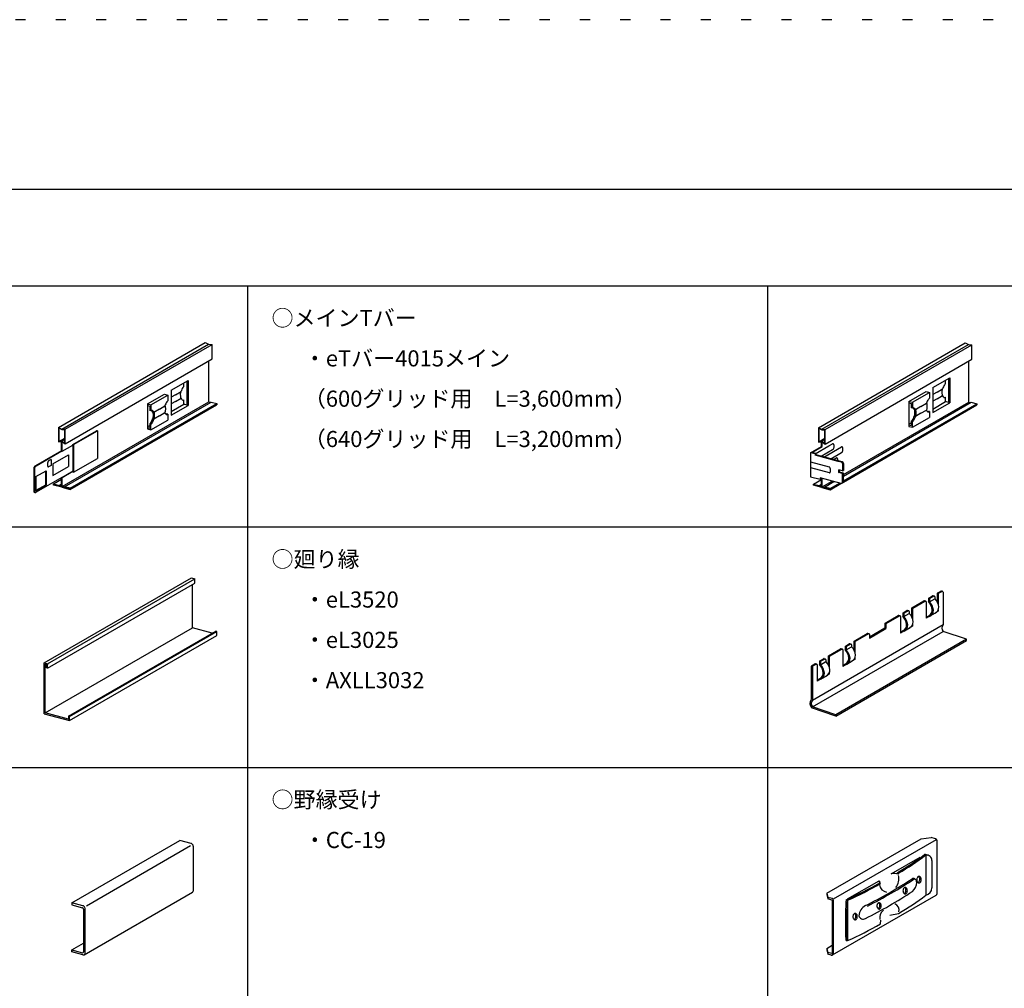
# Model space of a CAD drawing. Extents: x -57 to 354, y -38 to 248.
# Drawn here: x 6 to 67, y 188 to 248 of the extents above; entities that cross this region are included whole.
import ezdxf

# ---------------------------------------------------------------- set-up
doc = ezdxf.new("R2010")
doc.units = 0
doc.header["$MEASUREMENT"] = 0
doc.linetypes.add('DOT', pattern=[2.5, 0.625, -1.875])
for name, color, linetype in [('_1-1_中線', 7, 'CONTINUOUS'), ('_F-1_中線', 7, 'CONTINUOUS'), ('_F-2_太線１', 7, 'CONTINUOUS'), ('_F-3_太線２', 7, 'CONTINUOUS'), ('_F-6_文字', 7, 'CONTINUOUS'), ('_F-B__', 7, 'CONTINUOUS'), ('ADD_LINE', 7, 'CONTINUOUS')]:
    doc.layers.add(name, color=color, linetype=linetype)
doc.styles.get("Standard").update_dxf_attribs({"font": 'txt', "bigfont": 'bigfont.shx'})

msp = doc.modelspace()

# ---------------------------------------------------------------- linework, layer by layer
at = {"layer": '_1-1_中線', "color": 7, "linetype": 'Continuous'}
for p, q in [((8.032, 222.721), (17.139, 227.978)), ((8.241, 222.619), (17.348, 227.877)), ((8.451, 222.608), (17.557, 227.866)), ((17.13, 227.973), (17.139, 227.978)), ((17.139, 227.978), (17.348, 227.877)), ((17.348, 227.877), (17.557, 227.866)), ((17.557, 226.964), (17.557, 227.866)), ((55.159, 222.703), (64.266, 227.96)), ((55.369, 222.602), (64.475, 227.859)), ((55.578, 222.591), (64.684, 227.848)), ((64.266, 227.96), (64.475, 227.859)), ((64.475, 227.859), (64.684, 227.848)), ((64.684, 226.946), (64.684, 227.848)), ((8.451, 221.706), (17.557, 226.964)), ((17.369, 224.307), (17.369, 226.855)), ((55.578, 221.688), (64.684, 226.946)), ((64.496, 224.289), (64.496, 226.837)), ((15.028, 225.027), (16.084, 225.636)), ((15.819, 225.256), (15.819, 225.483)), ((16.023, 224.101), (16.023, 225.601)), ((16.084, 225.636), (16.084, 224.084)), ((62.258, 225.189), (63.314, 225.798)), ((62.977, 225.351), (62.943, 225.302)), ((63.012, 225.391), (62.977, 225.351)), ((63.049, 225.418), (63.012, 225.391)), ((63.049, 225.418), (63.049, 225.645)), ((63.252, 224.263), (63.252, 225.763)), ((63.314, 225.798), (63.314, 224.246)), ((13.55, 224.173), (14.606, 224.783)), ((13.767, 224.115), (14.822, 224.725)), ((14.606, 224.783), (14.822, 224.725)), ((14.822, 224.725), (14.822, 224.364)), ((15.028, 225.027), (15.028, 223.474)), ((15.291, 224.744), (15.028, 224.592)), ((15.291, 224.744), (15.636, 224.943)), ((15.592, 224.803), (15.591, 224.768)), ((15.591, 224.768), (15.592, 224.732)), ((15.594, 224.837), (15.592, 224.803)), ((15.592, 224.732), (15.593, 224.695)), ((15.598, 224.867), (15.594, 224.837)), ((15.603, 224.893), (15.598, 224.867)), ((15.608, 224.915), (15.603, 224.893)), ((15.615, 224.931), (15.608, 224.915)), ((15.657, 225.015), (15.636, 224.943)), ((15.683, 225.081), (15.657, 225.015)), ((15.714, 225.14), (15.683, 225.081)), ((15.747, 225.189), (15.714, 225.14)), ((15.782, 225.229), (15.747, 225.189)), ((15.819, 225.256), (15.782, 225.229)), ((60.78, 224.335), (61.836, 224.945)), ((60.996, 224.277), (62.052, 224.887)), ((61.836, 224.945), (62.052, 224.887)), ((62.052, 224.887), (62.052, 224.526)), ((62.258, 225.189), (62.258, 223.636)), ((62.521, 224.906), (62.258, 224.754)), ((62.521, 224.906), (62.866, 225.105)), ((62.822, 224.965), (62.821, 224.93)), ((62.821, 224.93), (62.821, 224.894)), ((62.821, 224.894), (62.823, 224.857)), ((62.824, 224.999), (62.822, 224.965)), ((62.823, 224.857), (62.826, 224.822)), ((62.828, 225.029), (62.824, 224.999)), ((62.826, 224.822), (62.831, 224.79)), ((62.832, 225.055), (62.828, 225.029)), ((62.831, 224.79), (62.836, 224.76)), ((62.838, 225.077), (62.832, 225.055)), ((62.836, 224.76), (62.842, 224.735)), ((62.845, 225.093), (62.838, 225.077)), ((62.842, 224.735), (62.849, 224.714)), ((62.849, 224.714), (62.857, 224.7)), ((62.887, 225.176), (62.866, 225.105)), ((62.913, 225.243), (62.887, 225.176)), ((62.943, 225.302), (62.913, 225.243)), ((8.262, 219.049), (17.369, 224.307)), ((8.409, 219.037), (17.515, 224.294)), ((8.757, 218.943), (17.864, 224.201)), ((8.757, 218.871), (17.864, 224.129)), ((13.55, 224.173), (13.55, 222.621)), ((13.55, 224.173), (13.767, 224.115)), ((13.767, 224.115), (13.767, 223.754)), ((14.661, 224.122), (14.64, 224.051)), ((14.687, 224.188), (14.661, 224.122)), ((14.717, 224.247), (14.687, 224.188)), ((14.75, 224.297), (14.717, 224.247)), ((14.786, 224.336), (14.75, 224.297)), ((14.822, 224.364), (14.786, 224.336)), ((15.291, 224.329), (15.028, 224.177)), ((15.028, 223.698), (15.819, 224.155)), ((15.291, 224.329), (15.636, 224.528)), ((15.593, 224.695), (15.597, 224.66)), ((15.597, 224.66), (15.601, 224.628)), ((15.601, 224.628), (15.606, 224.598)), ((15.606, 224.598), (15.613, 224.573)), ((15.613, 224.573), (15.62, 224.552)), ((15.62, 224.552), (15.627, 224.538)), ((15.627, 224.538), (15.635, 224.529)), ((15.635, 224.529), (15.636, 224.528)), ((15.636, 224.528), (15.657, 224.481)), ((15.657, 224.481), (15.683, 224.445)), ((15.683, 224.445), (15.714, 224.421)), ((15.714, 224.421), (15.747, 224.409)), ((15.747, 224.409), (15.782, 224.411)), ((15.782, 224.411), (15.819, 224.426)), ((15.819, 224.155), (15.819, 224.426)), ((16.084, 224.084), (15.819, 224.155)), ((17.369, 224.307), (17.483, 224.276)), ((17.515, 224.294), (17.864, 224.201)), ((17.864, 224.201), (17.864, 224.129)), ((56.712, 219.794), (64.496, 224.289)), ((56.712, 219.698), (64.643, 224.277)), ((56.712, 219.403), (64.991, 224.183)), ((56.718, 219.334), (64.991, 224.111)), ((60.78, 224.335), (60.78, 222.783)), ((60.78, 224.335), (60.996, 224.277)), ((60.78, 224.245), (60.924, 224.206)), ((60.924, 224.206), (60.924, 223.936)), ((60.996, 224.277), (60.996, 223.916)), ((61.524, 224.013), (61.869, 224.213)), ((61.891, 224.284), (61.869, 224.213)), ((61.877, 224.214), (61.869, 224.213)), ((61.885, 224.209), (61.877, 224.214)), ((61.892, 224.198), (61.885, 224.209)), ((61.917, 224.35), (61.891, 224.284)), ((61.898, 224.181), (61.892, 224.198)), ((61.904, 224.159), (61.898, 224.181)), ((61.909, 224.131), (61.904, 224.159)), ((61.912, 224.101), (61.909, 224.131)), ((61.914, 224.067), (61.912, 224.101)), ((61.947, 224.409), (61.917, 224.35)), ((61.98, 224.459), (61.947, 224.409)), ((62.016, 224.498), (61.98, 224.459)), ((62.052, 224.526), (62.016, 224.498)), ((62.521, 224.491), (62.258, 224.339)), ((62.258, 223.86), (63.049, 224.317)), ((62.258, 223.636), (63.314, 224.246)), ((62.521, 224.491), (62.866, 224.69)), ((62.857, 224.7), (62.865, 224.691)), ((62.865, 224.691), (62.866, 224.69)), ((62.866, 224.69), (62.887, 224.643)), ((62.887, 224.643), (62.913, 224.607)), ((62.913, 224.607), (62.943, 224.583)), ((62.943, 224.583), (62.977, 224.571)), ((62.977, 224.571), (63.012, 224.573)), ((63.012, 224.573), (63.049, 224.588)), ((63.049, 224.317), (63.049, 224.588)), ((63.314, 224.246), (63.049, 224.317)), ((64.496, 224.289), (64.611, 224.258)), ((64.643, 224.277), (64.991, 224.183)), ((64.991, 224.183), (64.991, 224.111)), ((13.55, 224.083), (13.694, 224.044)), ((13.694, 224.044), (13.694, 223.774)), ((13.767, 223.754), (13.694, 223.774)), ((13.803, 223.769), (13.767, 223.754)), ((13.839, 223.771), (13.803, 223.769)), ((13.83, 223.755), (13.812, 223.771)), ((13.856, 223.719), (13.83, 223.755)), ((13.872, 223.759), (13.839, 223.771)), ((13.877, 223.671), (13.856, 223.719)), ((13.902, 223.735), (13.872, 223.759)), ((13.949, 223.652), (13.877, 223.671)), ((13.9, 223.657), (13.893, 223.667)), ((13.906, 223.64), (13.9, 223.657)), ((13.928, 223.699), (13.902, 223.735)), ((13.912, 223.617), (13.906, 223.64)), ((13.916, 223.59), (13.912, 223.617)), ((13.92, 223.559), (13.916, 223.59)), ((13.922, 223.526), (13.92, 223.559)), ((13.922, 223.49), (13.922, 223.526)), ((13.922, 223.454), (13.922, 223.49)), ((13.949, 223.652), (13.928, 223.699)), ((14.295, 223.851), (13.949, 223.652)), ((13.957, 223.654), (13.949, 223.652)), ((13.965, 223.649), (13.957, 223.654)), ((13.972, 223.637), (13.965, 223.649)), ((13.978, 223.62), (13.972, 223.637)), ((13.984, 223.598), (13.978, 223.62)), ((13.988, 223.571), (13.984, 223.598)), ((13.992, 223.54), (13.988, 223.571)), ((13.994, 223.506), (13.992, 223.54)), ((13.994, 223.471), (13.994, 223.506)), ((14.295, 223.851), (14.64, 224.051)), ((14.295, 223.436), (14.64, 223.636)), ((14.648, 224.052), (14.64, 224.051)), ((14.64, 223.636), (14.648, 223.643)), ((14.64, 223.636), (14.661, 223.589)), ((14.655, 224.047), (14.648, 224.052)), ((14.648, 223.643), (14.655, 223.657)), ((14.662, 224.036), (14.655, 224.047)), ((14.655, 223.657), (14.662, 223.676)), ((14.661, 223.589), (14.687, 223.552)), ((14.669, 224.019), (14.662, 224.036)), ((14.662, 223.676), (14.669, 223.701)), ((14.674, 223.997), (14.669, 224.019)), ((14.669, 223.701), (14.674, 223.73)), ((14.679, 223.97), (14.674, 223.997)), ((14.674, 223.73), (14.679, 223.762)), ((14.682, 223.939), (14.679, 223.97)), ((14.679, 223.762), (14.682, 223.797)), ((14.684, 223.905), (14.682, 223.939)), ((14.682, 223.797), (14.684, 223.833)), ((14.685, 223.869), (14.684, 223.905)), ((14.684, 223.833), (14.685, 223.869)), ((14.687, 223.552), (14.717, 223.528)), ((14.705, 223.536), (14.741, 223.548)), ((14.717, 223.528), (14.75, 223.517)), ((14.741, 223.548), (14.75, 223.553)), ((14.822, 223.534), (14.75, 223.553)), ((14.75, 223.517), (14.786, 223.519)), ((14.786, 223.519), (14.822, 223.534)), ((14.822, 223.534), (14.822, 223.173)), ((15.028, 223.474), (16.084, 224.084)), ((60.996, 223.916), (60.924, 223.936)), ((61.033, 223.931), (60.996, 223.916)), ((61.068, 223.933), (61.033, 223.931)), ((61.06, 223.917), (61.042, 223.933)), ((61.086, 223.881), (61.06, 223.917)), ((61.102, 223.921), (61.068, 223.933)), ((61.107, 223.833), (61.086, 223.881)), ((61.132, 223.897), (61.102, 223.921)), ((61.179, 223.814), (61.107, 223.833)), ((61.129, 223.819), (61.123, 223.829)), ((61.136, 223.802), (61.129, 223.819)), ((61.129, 223.459), (61.136, 223.484)), ((61.158, 223.861), (61.132, 223.897)), ((61.141, 223.779), (61.136, 223.802)), ((61.136, 223.484), (61.141, 223.512)), ((61.146, 223.752), (61.141, 223.779)), ((61.141, 223.512), (61.146, 223.545)), ((61.149, 223.721), (61.146, 223.752)), ((61.146, 223.545), (61.149, 223.579)), ((61.151, 223.688), (61.149, 223.721)), ((61.149, 223.579), (61.151, 223.615)), ((61.152, 223.652), (61.151, 223.688)), ((61.151, 223.615), (61.152, 223.652)), ((61.179, 223.814), (61.158, 223.861)), ((61.524, 224.013), (61.179, 223.814)), ((61.187, 223.815), (61.179, 223.814)), ((61.524, 223.598), (61.179, 223.399)), ((61.194, 223.811), (61.187, 223.815)), ((61.202, 223.799), (61.194, 223.811)), ((61.208, 223.782), (61.202, 223.799)), ((61.214, 223.76), (61.208, 223.782)), ((61.208, 223.464), (61.214, 223.493)), ((61.218, 223.733), (61.214, 223.76)), ((61.214, 223.493), (61.218, 223.525)), ((61.221, 223.702), (61.218, 223.733)), ((61.218, 223.525), (61.221, 223.56)), ((61.223, 223.668), (61.221, 223.702)), ((61.221, 223.56), (61.223, 223.596)), ((61.224, 223.633), (61.223, 223.668)), ((61.223, 223.596), (61.224, 223.633)), ((61.524, 223.598), (61.869, 223.798)), ((61.869, 223.798), (61.877, 223.805)), ((61.869, 223.798), (61.891, 223.75)), ((61.877, 223.805), (61.885, 223.819)), ((61.885, 223.819), (61.892, 223.838)), ((61.891, 223.75), (61.917, 223.714)), ((61.892, 223.838), (61.898, 223.863)), ((61.898, 223.863), (61.904, 223.892)), ((61.904, 223.892), (61.909, 223.924)), ((61.909, 223.924), (61.912, 223.959)), ((61.912, 223.959), (61.914, 223.995)), ((61.915, 224.031), (61.914, 224.067)), ((61.914, 223.995), (61.915, 224.031)), ((61.917, 223.714), (61.947, 223.69)), ((61.934, 223.698), (61.971, 223.71)), ((61.947, 223.69), (61.98, 223.679)), ((61.971, 223.71), (61.98, 223.715)), ((62.052, 223.696), (61.98, 223.715)), ((61.98, 223.679), (62.016, 223.681)), ((62.016, 223.681), (62.052, 223.696)), ((62.052, 223.696), (62.052, 223.335)), ((13.694, 222.943), (13.731, 222.971)), ((13.694, 222.943), (13.694, 222.672)), ((13.767, 222.924), (13.694, 222.943)), ((13.731, 222.971), (13.767, 223.01)), ((13.767, 222.563), (14.822, 223.173)), ((13.767, 223.01), (13.8, 223.06)), ((13.767, 222.924), (13.803, 222.951)), ((13.767, 222.563), (13.767, 222.924)), ((13.8, 223.06), (13.83, 223.119)), ((13.803, 222.951), (13.839, 222.991)), ((13.83, 223.119), (13.856, 223.185)), ((13.839, 222.991), (13.872, 223.04)), ((13.856, 223.185), (13.877, 223.256)), ((13.872, 223.04), (13.902, 223.099)), ((13.877, 223.256), (13.885, 223.264)), ((13.949, 223.237), (13.877, 223.256)), ((13.885, 223.264), (13.893, 223.278)), ((13.893, 223.278), (13.9, 223.297)), ((13.9, 223.297), (13.906, 223.322)), ((13.902, 223.099), (13.928, 223.166)), ((13.906, 223.322), (13.912, 223.35)), ((13.912, 223.35), (13.916, 223.383)), ((13.916, 223.383), (13.92, 223.417)), ((13.92, 223.417), (13.922, 223.454)), ((13.928, 223.166), (13.949, 223.237)), ((14.295, 223.436), (13.949, 223.237)), ((13.949, 223.237), (13.957, 223.245)), ((13.957, 223.245), (13.965, 223.258)), ((13.965, 223.258), (13.972, 223.278)), ((13.972, 223.278), (13.978, 223.302)), ((13.978, 223.302), (13.984, 223.331)), ((13.984, 223.331), (13.988, 223.363)), ((13.988, 223.363), (13.992, 223.398)), ((13.992, 223.398), (13.994, 223.434)), ((13.994, 223.434), (13.994, 223.471)), ((60.78, 222.925), (60.924, 223.009)), ((60.78, 222.873), (60.924, 222.834)), ((60.924, 223.105), (60.961, 223.133)), ((60.924, 223.105), (60.924, 222.834)), ((60.996, 223.086), (60.924, 223.105)), ((60.961, 223.133), (60.996, 223.172)), ((60.996, 222.725), (62.052, 223.335)), ((60.996, 223.172), (61.03, 223.222)), ((60.996, 223.086), (61.033, 223.113)), ((60.996, 222.725), (60.996, 223.086)), ((61.03, 223.222), (61.06, 223.281)), ((61.033, 223.113), (61.068, 223.153)), ((61.06, 223.281), (61.086, 223.347)), ((61.068, 223.153), (61.102, 223.202)), ((61.086, 223.347), (61.107, 223.418)), ((61.102, 223.202), (61.132, 223.261)), ((61.107, 223.418), (61.115, 223.426)), ((61.179, 223.399), (61.107, 223.418)), ((61.115, 223.426), (61.122, 223.44)), ((61.122, 223.44), (61.129, 223.459)), ((61.132, 223.261), (61.158, 223.328)), ((61.158, 223.328), (61.179, 223.399)), ((61.179, 223.399), (61.187, 223.407)), ((61.187, 223.407), (61.194, 223.42)), ((61.194, 223.42), (61.202, 223.44)), ((61.202, 223.44), (61.208, 223.464)), ((8.032, 222.721), (8.032, 221.818)), ((8.032, 222.721), (8.241, 222.619)), ((8.054, 222.686), (8.054, 221.844)), ((8.054, 222.686), (8.241, 222.595)), ((8.241, 222.619), (8.451, 222.608)), ((8.241, 222.595), (8.429, 222.585)), ((8.429, 221.743), (8.429, 222.585)), ((8.451, 221.706), (8.451, 222.608)), ((8.931, 221.664), (10.404, 222.514)), ((8.972, 221.653), (10.446, 222.503)), ((10.446, 222.503), (10.404, 222.514)), ((10.446, 222.503), (10.446, 220.801)), ((13.55, 222.763), (13.694, 222.847)), ((13.55, 222.711), (13.694, 222.672)), ((13.55, 222.621), (13.767, 222.563)), ((55.159, 222.703), (55.369, 222.602)), ((55.159, 222.703), (55.159, 221.8)), ((55.181, 222.668), (55.369, 222.577)), ((55.181, 222.668), (55.181, 221.826)), ((55.369, 222.602), (55.578, 222.591)), ((55.369, 222.577), (55.556, 222.568)), ((55.556, 221.725), (55.556, 222.568)), ((55.578, 221.688), (55.578, 222.591)), ((60.78, 222.783), (60.996, 222.725)), ((8.032, 221.818), (8.22, 221.849)), ((8.054, 221.844), (8.429, 222.06)), ((8.054, 221.844), (8.241, 221.874)), ((8.22, 221.253), (8.22, 221.849)), ((8.241, 221.874), (8.429, 221.982)), ((8.241, 221.874), (8.429, 221.743)), ((8.241, 221.834), (8.241, 221.248)), ((8.262, 221.838), (8.451, 221.706)), ((8.262, 221.242), (8.262, 221.838)), ((8.931, 221.664), (8.972, 221.653)), ((8.931, 221.628), (8.931, 221.664)), ((8.972, 221.653), (8.972, 219.95)), ((55.159, 221.8), (55.348, 221.831)), ((55.181, 221.826), (55.556, 222.042)), ((55.181, 221.826), (55.369, 221.856)), ((55.348, 221.537), (55.348, 221.831)), ((55.348, 221.537), (55.348, 221.707)), ((55.369, 221.856), (55.556, 221.965)), ((55.369, 221.856), (55.556, 221.725)), ((55.39, 221.82), (55.578, 221.688)), ((55.39, 221.528), (55.39, 221.82)), ((55.814, 221.571), (56.045, 221.704)), ((56.06, 221.706), (56.045, 221.704)), ((56.076, 221.702), (56.06, 221.706)), ((56.09, 221.692), (56.076, 221.702)), ((56.103, 221.678), (56.09, 221.692)), ((56.114, 221.659), (56.103, 221.678)), ((56.123, 221.635), (56.114, 221.659)), ((8.22, 221.271), (6.602, 220.336)), ((8.241, 221.248), (6.643, 220.325)), ((8.22, 221.253), (8.241, 221.248)), ((8.241, 221.248), (8.262, 221.242)), ((8.262, 221.242), (8.931, 221.628)), ((8.931, 221.628), (8.951, 221.622)), ((8.951, 219.992), (8.951, 221.622)), ((54.68, 221.151), (55.348, 221.537)), ((54.68, 221.151), (54.68, 219.663)), ((54.957, 221.077), (54.68, 221.151)), ((54.758, 221.163), (55.39, 221.528)), ((54.998, 221.098), (54.758, 221.163)), ((54.959, 221.078), (55.814, 221.571)), ((54.959, 221.078), (54.959, 220.995)), ((54.998, 221.098), (54.998, 221.018)), ((55.327, 220.929), (56.045, 221.343)), ((55.496, 220.884), (56.594, 221.518)), ((55.923, 220.77), (56.594, 221.157)), ((56.045, 221.343), (56.06, 221.35)), ((56.06, 221.35), (56.076, 221.363)), ((56.076, 221.363), (56.09, 221.38)), ((56.09, 221.38), (56.103, 221.401)), ((56.103, 221.401), (56.114, 221.426)), ((56.114, 221.426), (56.123, 221.455)), ((56.13, 221.608), (56.123, 221.635)), ((56.123, 221.455), (56.13, 221.485)), ((56.134, 221.579), (56.13, 221.608)), ((56.13, 221.485), (56.134, 221.516)), ((56.135, 221.548), (56.134, 221.579)), ((56.134, 221.516), (56.135, 221.548)), ((56.61, 221.52), (56.594, 221.518)), ((56.594, 221.157), (56.61, 221.164)), ((56.625, 221.516), (56.61, 221.52)), ((56.61, 221.164), (56.625, 221.176)), ((56.639, 221.506), (56.625, 221.516)), ((56.625, 221.176), (56.639, 221.194)), ((56.652, 221.492), (56.639, 221.506)), ((56.639, 221.194), (56.652, 221.215)), ((56.663, 221.472), (56.652, 221.492)), ((56.652, 221.215), (56.663, 221.24)), ((56.672, 221.449), (56.663, 221.472)), ((56.663, 221.24), (56.672, 221.268)), ((56.679, 221.422), (56.672, 221.449)), ((56.672, 221.268), (56.679, 221.299)), ((56.683, 221.393), (56.679, 221.422)), ((56.679, 221.299), (56.683, 221.33)), ((56.684, 221.362), (56.683, 221.393)), ((56.683, 221.33), (56.684, 221.362)), ((7.363, 220.519), (7.362, 220.5)), ((7.362, 220.5), (7.362, 220.348)), ((7.366, 220.538), (7.363, 220.519)), ((7.371, 220.557), (7.366, 220.538)), ((7.377, 220.576), (7.371, 220.557)), ((7.385, 220.593), (7.377, 220.576)), ((7.394, 220.609), (7.385, 220.593)), ((7.404, 220.622), (7.394, 220.609)), ((7.414, 220.633), (7.404, 220.622)), ((7.425, 220.641), (7.414, 220.633)), ((7.573, 220.726), (7.425, 220.641)), ((7.573, 220.726), (7.573, 220.365)), ((7.679, 220.454), (8.663, 221.022)), ((7.679, 220.454), (7.679, 219.732)), ((8.663, 221.022), (8.663, 220.3)), ((8.972, 219.95), (10.446, 220.801)), ((54.68, 220.585), (55.83, 220.276)), ((56.39, 220.612), (54.959, 220.995)), ((56.645, 220.576), (54.998, 221.018)), ((56.091, 220.725), (56.278, 220.833)), ((56.291, 220.834), (56.278, 220.833)), ((56.306, 220.831), (56.291, 220.834)), ((56.321, 220.823), (56.306, 220.831)), ((56.334, 220.809), (56.321, 220.823)), ((56.346, 220.791), (56.334, 220.809)), ((56.355, 220.768), (56.346, 220.791)), ((56.362, 220.742), (56.355, 220.768)), ((56.367, 220.713), (56.362, 220.742)), ((56.369, 220.682), (56.367, 220.713)), ((56.368, 220.651), (56.369, 220.682)), ((56.588, 220.559), (56.39, 220.612)), ((56.655, 220.472), (56.655, 220.023)), ((56.712, 220.489), (56.712, 220.039)), ((56.712, 220.474), (56.712, 220.472)), ((56.712, 220.472), (56.712, 220.448)), ((6.513, 220.21), (6.511, 220.194)), ((6.511, 220.194), (6.511, 218.744)), ((6.517, 220.228), (6.513, 220.21)), ((6.523, 220.246), (6.517, 220.228)), ((6.532, 220.264), (6.523, 220.246)), ((6.544, 220.282), (6.532, 220.264)), ((6.556, 220.298), (6.544, 220.282)), ((6.555, 220.199), (6.553, 220.183)), ((6.553, 220.183), (6.553, 218.733)), ((6.559, 220.217), (6.555, 220.199)), ((6.571, 220.313), (6.556, 220.298)), ((6.565, 220.235), (6.559, 220.217)), ((6.574, 220.253), (6.565, 220.235)), ((6.586, 220.326), (6.571, 220.313)), ((6.585, 220.27), (6.574, 220.253)), ((6.598, 220.287), (6.585, 220.27)), ((6.602, 220.336), (6.586, 220.326)), ((6.613, 220.302), (6.598, 220.287)), ((6.628, 220.315), (6.613, 220.302)), ((6.643, 220.325), (6.628, 220.315)), ((6.639, 219.673), (7.264, 220.034)), ((7.223, 220.01), (7.223, 219.143)), ((7.264, 220.034), (7.264, 219.132)), ((7.362, 220.348), (7.363, 220.33)), ((7.363, 220.33), (7.366, 220.314)), ((7.366, 220.314), (7.371, 220.3)), ((7.371, 220.3), (7.377, 220.289)), ((7.377, 220.289), (7.385, 220.281)), ((7.385, 220.281), (7.394, 220.276)), ((7.394, 220.276), (7.404, 220.274)), ((7.404, 220.274), (7.414, 220.275)), ((7.414, 220.275), (7.425, 220.28)), ((7.573, 220.365), (7.425, 220.28)), ((7.679, 219.732), (8.663, 220.3)), ((8.241, 219.617), (8.951, 220.027)), ((8.262, 219.612), (8.931, 219.998)), ((8.931, 219.998), (8.931, 219.962)), ((8.931, 219.998), (8.951, 219.992)), ((8.931, 219.962), (8.972, 219.95)), ((54.68, 220.224), (55.83, 219.915)), ((55.846, 220.264), (55.83, 220.276)), ((55.83, 219.915), (55.846, 219.909)), ((55.861, 220.248), (55.846, 220.264)), ((55.846, 219.909), (55.861, 219.908)), ((55.875, 220.226), (55.861, 220.248)), ((55.861, 219.908), (55.875, 219.913)), ((55.888, 220.201), (55.875, 220.226)), ((55.875, 219.913), (55.888, 219.924)), ((55.899, 220.172), (55.888, 220.201)), ((55.888, 219.924), (55.899, 219.94)), ((55.908, 220.141), (55.899, 220.172)), ((55.899, 219.94), (55.908, 219.96)), ((55.915, 220.109), (55.908, 220.141)), ((55.908, 219.96), (55.915, 219.985)), ((55.919, 220.076), (55.915, 220.109)), ((55.915, 219.985), (55.919, 220.013)), ((55.921, 220.044), (55.919, 220.076)), ((55.919, 220.013), (55.921, 220.044)), ((56.655, 220.023), (56.42, 220.086)), ((56.42, 219.925), (56.42, 220.086)), ((56.42, 219.925), (56.477, 219.94)), ((56.655, 219.862), (56.42, 219.925)), ((56.477, 219.94), (56.477, 220.071)), ((56.712, 219.877), (56.477, 219.94)), ((56.655, 220.023), (56.712, 220.039)), ((56.655, 219.862), (56.712, 219.877)), ((56.655, 219.33), (56.655, 219.862)), ((56.712, 219.344), (56.712, 219.877)), ((56.712, 219.748), (56.712, 219.876)), ((6.639, 219.673), (6.639, 218.771)), ((8.241, 219.617), (6.643, 218.695)), ((7.725, 219.22), (8.22, 219.506)), ((7.725, 219.148), (7.725, 219.22)), ((7.725, 219.22), (8.074, 219.126)), ((8.074, 219.126), (8.22, 219.211)), ((8.22, 219.06), (8.22, 219.605)), ((8.241, 219.617), (8.262, 219.612)), ((8.241, 219.617), (8.241, 219.036)), ((8.262, 219.049), (8.262, 219.612)), ((54.68, 219.663), (55.266, 219.506)), ((54.853, 219.202), (55.348, 219.488)), ((56.565, 219.239), (55.266, 219.587)), ((55.266, 219.587), (55.266, 219.506)), ((55.348, 219.042), (55.348, 219.565)), ((55.369, 219.56), (55.369, 219.019)), ((55.39, 219.031), (55.39, 219.554)), ((55.39, 219.031), (56.008, 219.388)), ((55.536, 219.019), (56.123, 219.358)), ((55.885, 218.925), (56.472, 219.264)), ((55.885, 218.853), (56.557, 219.241)), ((6.511, 218.744), (6.513, 218.729)), ((6.513, 218.729), (6.517, 218.716)), ((6.517, 218.716), (6.523, 218.706)), ((6.523, 218.706), (6.532, 218.698)), ((6.532, 218.698), (6.543, 218.694)), ((6.543, 218.694), (6.585, 218.683)), ((6.553, 218.733), (6.555, 218.718)), ((6.555, 218.718), (6.559, 218.705)), ((6.559, 218.705), (6.565, 218.695)), ((6.565, 218.695), (6.574, 218.687)), ((6.574, 218.687), (6.585, 218.682)), ((6.585, 218.682), (6.598, 218.681)), ((6.598, 218.681), (6.613, 218.682)), ((6.613, 218.682), (6.628, 218.687)), ((6.628, 218.687), (6.643, 218.695)), ((7.223, 219.143), (6.639, 218.806)), ((6.639, 218.771), (7.264, 219.132)), ((7.264, 219.132), (7.223, 219.143)), ((8.241, 219.009), (7.725, 219.148)), ((7.771, 219.163), (7.771, 219.181)), ((8.22, 219.06), (7.771, 219.181)), ((8.241, 219.036), (7.771, 219.163)), ((8.074, 219.099), (8.22, 219.184)), ((8.074, 219.126), (8.074, 219.099)), ((8.241, 219.036), (8.712, 218.91)), ((8.241, 219.009), (8.757, 218.871)), ((8.262, 219.049), (8.712, 218.928)), ((8.757, 218.943), (8.409, 219.037)), ((8.409, 219.037), (8.409, 219.01)), ((8.712, 218.91), (8.712, 218.928)), ((8.757, 218.871), (8.757, 218.943)), ((54.853, 219.202), (55.201, 219.109)), ((54.853, 219.13), (54.853, 219.202)), ((55.369, 218.992), (54.853, 219.13)), ((55.348, 219.042), (54.898, 219.163)), ((54.898, 219.145), (54.898, 219.163)), ((55.369, 219.019), (54.898, 219.145)), ((55.201, 219.109), (55.348, 219.193)), ((55.201, 219.081), (55.348, 219.166)), ((55.201, 219.109), (55.201, 219.081)), ((55.369, 219.019), (55.839, 218.892)), ((55.369, 218.992), (55.885, 218.853)), ((55.39, 219.031), (55.839, 218.911)), ((55.536, 219.019), (55.536, 218.992)), ((55.885, 218.925), (55.536, 219.019)), ((55.839, 218.892), (55.839, 218.911)), ((55.885, 218.853), (55.885, 218.925)), ((7.148, 208.119), (16.284, 213.394)), ((7.352, 208.064), (16.488, 213.339)), ((16.284, 213.394), (16.488, 213.339)), ((16.488, 213.068), (16.488, 213.339)), ((7.352, 207.794), (16.488, 213.068)), ((16.347, 210.29), (16.347, 212.987)), ((7.211, 205.016), (16.347, 210.29)), ((8.654, 204.809), (17.79, 210.084)), ((8.717, 204.793), (17.853, 210.067)), ((17.577, 209.961), (16.347, 210.29)), ((17.853, 210.067), (17.79, 210.084)), ((17.853, 209.815), (17.853, 210.067)), ((8.717, 204.54), (17.853, 209.815)), ((7.148, 204.96), (7.148, 208.119)), ((7.148, 208.119), (7.352, 208.064)), ((7.211, 205.016), (7.211, 208.03)), ((7.211, 208.03), (7.281, 208.011)), ((7.281, 207.813), (7.281, 208.011)), ((7.352, 207.794), (7.281, 207.813)), ((7.352, 207.794), (7.352, 208.064)), ((7.352, 208.064), (7.352, 207.992)), ((7.148, 204.96), (8.717, 204.54)), ((8.654, 204.629), (7.211, 205.016)), ((8.654, 204.809), (8.654, 204.629)), ((8.717, 204.793), (8.654, 204.809)), ((8.717, 204.54), (8.717, 204.793))]:
    msp.add_line(p, q, dxfattribs=at)
for centre, start, end in [((56.565, 220.472), 0, 75), ((56.622, 220.489), 0.08202, 75), ((56.622, 220.489), 0, 0.08202), ((56.565, 219.33), 240, 0), ((56.622, 219.344), 270.61323, 0)]:
    msp.add_arc(centre, 0.0902, start, end, dxfattribs=at)
at = {"layer": '_F-1_中線', "color": 7, "linetype": 'Continuous'}
for p, q in [((62.545, 212.45), (62.749, 212.568)), ((62.615, 212.431), (62.819, 212.549)), ((62.787, 212.573), (62.857, 212.554)), ((62.894, 212.506), (62.894, 210.49)), ((60.958, 211.533), (61.702, 211.963)), ((61.027, 211.515), (61.772, 211.945)), ((61.74, 211.968), (61.81, 211.95)), ((61.847, 211.901), (61.847, 210.888)), ((61.98, 212.095), (61.98, 211.924)), ((62.057, 212.103), (61.988, 212.121)), ((62.005, 212.138), (62.243, 212.275)), ((62.049, 212.076), (62.049, 211.905)), ((62.312, 212.257), (62.074, 212.119)), ((62.281, 212.28), (62.35, 212.262)), ((62.387, 212.213), (62.387, 212.1)), ((62.52, 212.407), (62.52, 211.91)), ((62.598, 212.415), (62.528, 212.433)), ((62.59, 212.388), (62.59, 211.764)), ((60.417, 211.221), (60.655, 211.359)), ((60.725, 211.34), (60.487, 211.203)), ((60.693, 211.364), (60.763, 211.345)), ((60.8, 211.297), (60.8, 211.183)), ((60.933, 211.49), (60.933, 210.993)), ((61.01, 211.498), (60.941, 211.517)), ((61.002, 211.472), (61.002, 210.847)), ((62.59, 211.317), (62.473, 211.25)), ((62.59, 211.392), (62.59, 211.317)), ((59.303, 210.578), (60.115, 211.047)), ((59.372, 210.559), (60.184, 211.028)), ((60.153, 211.052), (60.222, 211.033)), ((60.259, 210.985), (60.259, 209.971)), ((60.392, 211.178), (60.392, 211.007)), ((60.47, 211.186), (60.4, 211.205)), ((60.462, 211.16), (60.462, 210.988)), ((61.98, 211.024), (61.847, 210.947)), ((62.049, 211.005), (61.847, 210.888)), ((62.094, 211.027), (62.432, 211.222)), ((59.278, 210.264), (58.334, 209.719)), ((58.334, 209.66), (59.347, 210.245)), ((59.278, 210.535), (59.278, 210.264)), ((59.347, 210.245), (59.278, 210.264)), ((59.355, 210.543), (59.286, 210.561)), ((59.347, 210.516), (59.347, 210.245)), ((60.392, 210.107), (60.259, 210.03)), ((60.462, 210.088), (60.259, 209.971)), ((60.507, 210.111), (60.844, 210.306)), ((61.002, 210.4), (60.886, 210.333)), ((61.002, 210.476), (61.002, 210.4)), ((64.346, 209.583), (62.894, 210.068)), ((64.346, 209.583), (56.24, 204.903)), ((56.24, 204.823), (64.346, 209.503)), ((57.43, 209.431), (57.36, 209.45)), ((57.378, 209.466), (58.19, 209.935)), ((58.259, 209.917), (57.447, 209.448)), ((58.228, 209.94), (58.297, 209.922)), ((58.334, 209.873), (58.334, 209.66)), ((64.346, 209.503), (64.346, 209.583)), ((55.79, 208.55), (56.535, 208.98)), ((55.86, 208.531), (56.622, 208.971)), ((56.573, 208.985), (56.642, 208.966)), ((56.679, 208.918), (56.679, 207.904)), ((56.812, 209.111), (56.812, 208.94)), ((56.89, 209.119), (56.82, 209.138)), ((56.837, 209.154), (57.075, 209.292)), ((56.882, 209.093), (56.882, 208.921)), ((57.145, 209.273), (56.907, 209.136)), ((57.113, 209.297), (57.182, 209.278)), ((57.22, 209.23), (57.22, 209.116)), ((57.353, 209.423), (57.353, 208.926)), ((57.422, 209.405), (57.422, 208.78)), ((55.302, 208.203), (55.233, 208.221)), ((55.25, 208.238), (55.488, 208.375)), ((55.557, 208.357), (55.319, 208.219)), ((55.526, 208.38), (55.595, 208.362)), ((55.632, 208.313), (55.632, 208.2)), ((55.765, 208.507), (55.765, 208.01)), ((55.843, 208.515), (55.773, 208.533)), ((55.835, 208.488), (55.835, 207.864)), ((56.926, 208.044), (57.264, 208.239)), ((57.422, 208.333), (57.306, 208.266)), ((57.422, 208.409), (57.422, 208.333)), ((54.718, 207.902), (54.718, 205.85)), ((54.726, 207.929), (54.796, 207.91)), ((54.743, 207.945), (54.947, 208.063)), ((54.788, 207.884), (54.788, 205.81)), ((54.813, 207.927), (55.017, 208.045)), ((54.985, 208.068), (55.055, 208.05)), ((55.092, 208.001), (55.092, 206.988)), ((55.225, 208.195), (55.225, 208.024)), ((55.294, 208.176), (55.294, 208.005)), ((56.812, 208.04), (56.679, 207.963)), ((56.882, 208.021), (56.679, 207.904)), ((55.225, 207.124), (55.092, 207.047)), ((55.294, 207.105), (55.092, 206.988)), ((55.339, 207.127), (55.677, 207.322)), ((55.835, 207.417), (55.718, 207.35)), ((55.835, 207.492), (55.835, 207.417)), ((56.24, 204.823), (54.735, 205.325)), ((56.24, 204.903), (54.788, 205.388)), ((56.24, 204.823), (56.24, 204.903))]:
    msp.add_line(p, q, dxfattribs=at)
for centre, radius, start, end in [((62.774, 212.524), 0.05, 75, 120), ((62.844, 212.506), 0.05, 0, 120), ((61.727, 211.92), 0.05, 75, 120), ((61.797, 211.901), 0.05, 0, 120), ((62.03, 212.095), 0.05, 120, 180), ((61.349, 211.314), 0.877, 6.19829, 44.0087), ((62.099, 212.076), 0.05, 120, 180), ((61.419, 211.296), 0.877, 6.19829, 44.0087), ((62.268, 212.232), 0.05, 75, 120), ((62.337, 212.213), 0.05, 0, 120), ((61.756, 211.491), 0.877, 6.19829, 44.0087), ((62.57, 212.407), 0.05, 120, 180), ((62.64, 212.388), 0.05, 120, 180), ((60.68, 211.315), 0.05, 75, 120), ((60.75, 211.297), 0.05, 0, 120), ((60.983, 211.49), 0.05, 120, 180), ((61.052, 211.472), 0.05, 120, 180), ((61.827, 211.387), 0.394, 292.75252, 3.18951), ((61.897, 211.368), 0.394, 292.75252, 3.18951), ((62.235, 211.563), 0.394, 292.75252, 3.18951), ((60.14, 211.003), 0.05, 75, 120), ((60.209, 210.985), 0.05, 0, 120), ((60.442, 211.178), 0.05, 120, 180), ((59.762, 210.398), 0.877, 6.19829, 44.0087), ((60.512, 211.16), 0.05, 120, 180), ((59.831, 210.379), 0.877, 6.19829, 44.0087), ((60.169, 210.574), 0.877, 6.19829, 44.0087), ((60.647, 210.647), 0.394, 292.75252, 3.18951), ((59.328, 210.535), 0.05, 120, 180), ((59.397, 210.516), 0.05, 120, 180), ((60.24, 210.471), 0.394, 292.75252, 3.18951), ((60.309, 210.452), 0.394, 292.75252, 3.18951), ((63.175, 210.279), 0.351, 143.11352, 216.88648), ((57.403, 209.423), 0.05, 120, 180), ((57.472, 209.405), 0.05, 120, 180), ((58.215, 209.892), 0.05, 75, 120), ((58.284, 209.873), 0.05, 0, 120), ((56.56, 208.936), 0.05, 75, 120), ((56.629, 208.918), 0.05, 0, 120), ((56.862, 209.111), 0.05, 120, 180), ((56.181, 208.331), 0.877, 6.19829, 44.0087), ((56.932, 209.093), 0.05, 120, 180), ((56.251, 208.312), 0.877, 6.19829, 44.0087), ((57.1, 209.248), 0.05, 75, 120), ((57.17, 209.23), 0.05, 0, 120), ((56.589, 208.507), 0.877, 6.19829, 44.0087), ((55.275, 208.195), 0.05, 120, 180), ((55.344, 208.176), 0.05, 120, 180), ((55.513, 208.332), 0.05, 75, 120), ((55.582, 208.313), 0.05, 0, 120), ((55.815, 208.507), 0.05, 120, 180), ((55.885, 208.488), 0.05, 120, 180), ((56.66, 208.404), 0.394, 292.75252, 3.18951), ((56.729, 208.385), 0.394, 292.75252, 3.18951), ((57.067, 208.58), 0.394, 292.75252, 3.18951), ((54.768, 207.902), 0.05, 120, 180), ((54.838, 207.884), 0.05, 120, 180), ((54.972, 208.02), 0.05, 75, 120), ((55.042, 208.001), 0.05, 0, 120), ((54.594, 207.414), 0.877, 6.19829, 44.0087), ((54.664, 207.396), 0.877, 6.19829, 44.0087), ((55.001, 207.591), 0.877, 6.19829, 44.0087), ((55.48, 207.663), 0.394, 292.75252, 3.18951), ((55.072, 207.487), 0.394, 292.75252, 3.18951), ((55.142, 207.468), 0.394, 292.75252, 3.18951), ((55.069, 205.599), 0.431, 144.36253, 219.31745), ((55.069, 205.599), 0.351, 143.11352, 216.88648)]:
    msp.add_arc(centre, radius, start, end, dxfattribs=at)
at = {"layer": '_F-2_太線１', "color": 3, "linetype": 'Continuous'}
for p, q in [((62.049, 211.905), (62.387, 212.1)), ((60.462, 210.988), (60.8, 211.183)), ((54.788, 205.81), (62.894, 210.49)), ((54.788, 205.388), (62.894, 210.068)), ((56.882, 208.921), (57.22, 209.116)), ((55.294, 208.005), (55.632, 208.2)), ((8.858, 193.239), (15.566, 197.111)), ((9.767, 193.058), (16.23, 196.79)), ((16.261, 196.925), (15.566, 197.111)), ((16.285, 196.916), (16.261, 196.925)), ((16.309, 196.903), (16.285, 196.916)), ((16.331, 196.885), (16.309, 196.903)), ((16.35, 196.864), (16.331, 196.885)), ((16.368, 196.839), (16.35, 196.864)), ((16.381, 196.813), (16.368, 196.839)), ((16.392, 196.785), (16.381, 196.813)), ((16.398, 196.756), (16.392, 196.785)), ((16.4, 196.728), (16.398, 196.756)), ((16.4, 194.008), (16.4, 196.728)), ((9.636, 190.022), (16.343, 193.894)), ((16.343, 193.894), (16.362, 193.908)), ((16.362, 193.908), (16.377, 193.925)), ((16.377, 193.925), (16.388, 193.947)), ((16.388, 193.947), (16.396, 193.971)), ((16.396, 193.971), (16.4, 193.998)), ((16.4, 193.998), (16.4, 194.008)), ((8.858, 193.239), (8.858, 193.111)), ((9.554, 193.053), (8.858, 193.239)), ((8.858, 193.239), (8.858, 193.143)), ((8.858, 193.111), (9.526, 192.932)), ((9.578, 193.044), (9.554, 193.053)), ((9.601, 193.03), (9.578, 193.044)), ((9.623, 193.012), (9.601, 193.03)), ((9.643, 192.991), (9.623, 193.012)), ((9.66, 192.967), (9.643, 192.991)), ((9.674, 192.94), (9.66, 192.967)), ((9.535, 192.928), (9.526, 192.932)), ((9.545, 192.923), (9.535, 192.928)), ((9.554, 192.916), (9.545, 192.923)), ((9.562, 192.907), (9.554, 192.916)), ((9.568, 192.898), (9.562, 192.907)), ((9.574, 192.887), (9.568, 192.898)), ((9.578, 192.876), (9.574, 192.887)), ((9.581, 192.864), (9.578, 192.876)), ((9.581, 192.853), (9.581, 192.864)), ((9.581, 192.853), (9.581, 190.197)), ((9.684, 192.912), (9.674, 192.94)), ((9.691, 192.884), (9.684, 192.912)), ((9.693, 192.855), (9.691, 192.884)), ((9.693, 190.135), (9.693, 192.855)), ((8.858, 190.327), (9.581, 190.744)), ((8.858, 190.327), (9.526, 190.148)), ((8.858, 190.199), (8.858, 190.327)), ((8.858, 190.295), (8.858, 190.199)), ((9.554, 190.013), (8.858, 190.199)), ((9.526, 190.148), (9.535, 190.146)), ((9.535, 190.146), (9.545, 190.147)), ((9.545, 190.147), (9.554, 190.149)), ((9.554, 190.149), (9.562, 190.153)), ((9.554, 190.013), (9.578, 190.008)), ((9.562, 190.153), (9.568, 190.159)), ((9.568, 190.159), (9.574, 190.167)), ((9.574, 190.167), (9.578, 190.176)), ((9.578, 190.176), (9.581, 190.186)), ((9.578, 190.008), (9.601, 190.009)), ((9.581, 190.186), (9.581, 190.197)), ((9.601, 190.009), (9.623, 190.015)), ((9.623, 190.015), (9.643, 190.026)), ((9.643, 190.026), (9.66, 190.041)), ((9.66, 190.041), (9.674, 190.06)), ((9.674, 190.06), (9.684, 190.083)), ((9.684, 190.083), (9.691, 190.108)), ((9.691, 190.108), (9.693, 190.135))]:
    msp.add_line(p, q, dxfattribs=at)
at = {"layer": '_F-3_太線２', "color": 3, "linetype": 'Continuous'}
for p, q in [((-46.5, 237.5), (343.5, 237.5)), ((-42.5, 231.5), (146.5, 231.5)), ((52, 231.5), (52, 142.003)), ((-42.5, 216.546), (146.5, 216.546)), ((-42.5, 201.637), (146.5, 201.637))]:
    msp.add_line(p, q, dxfattribs=at)
at = {"layer": '_F-3_太線２', "color": 4, "linetype": 'Continuous'}
msp.add_line((19.75, 231.5), (19.75, 142.003), dxfattribs=at)
at = {"layer": '_F-B__', "color": 3, "linetype": 'Continuous'}
for p, q in [((61.539, 197.218), (62.163, 197.285)), ((62.432, 197.213), (62.163, 197.285)), ((55.675, 193.833), (61.539, 197.218)), ((56.103, 193.484), (62.488, 197.17)), ((62.52, 193.826), (62.52, 197.097)), ((59.683, 195.041), (61.476, 196.076)), ((61.831, 196.207), (61.744, 196.231)), ((61.831, 196.207), (61.831, 193.707)), ((61.859, 196.22), (61.946, 196.197)), ((62.196, 195.873), (62.196, 194.161)), ((60.051, 195.106), (60.138, 195.083)), ((61.299, 194.805), (61.285, 194.776)), ((61.315, 194.829), (61.299, 194.805)), ((61.335, 194.849), (61.315, 194.829)), ((61.356, 194.864), (61.335, 194.849)), ((61.379, 194.873), (61.356, 194.864)), ((61.402, 194.876), (61.379, 194.873)), ((61.385, 194.87), (61.381, 194.874)), ((61.404, 194.85), (61.385, 194.87)), ((61.426, 194.873), (61.402, 194.876)), ((61.42, 194.825), (61.404, 194.85)), ((61.434, 194.796), (61.42, 194.825)), ((61.448, 194.864), (61.426, 194.873)), ((61.443, 194.764), (61.434, 194.796)), ((61.47, 194.849), (61.448, 194.864)), ((61.489, 194.829), (61.47, 194.849)), ((61.506, 194.805), (61.489, 194.829)), ((61.519, 194.776), (61.506, 194.805)), ((56.977, 193.478), (58.94, 194.612)), ((58.971, 194.482), (59.007, 194.43)), ((60.497, 194.182), (60.476, 194.167)), ((60.52, 194.191), (60.497, 194.182)), ((60.543, 194.194), (60.52, 194.191)), ((60.526, 194.188), (60.522, 194.192)), ((60.545, 194.168), (60.526, 194.188)), ((60.566, 194.191), (60.543, 194.194)), ((60.589, 194.182), (60.566, 194.191)), ((60.611, 194.167), (60.589, 194.182)), ((61.269, 194.711), (61.267, 194.676)), ((61.267, 194.676), (61.269, 194.641)), ((61.275, 194.744), (61.269, 194.711)), ((61.269, 194.641), (61.275, 194.608)), ((61.285, 194.776), (61.275, 194.744)), ((61.275, 194.608), (61.285, 194.576)), ((61.285, 194.576), (61.299, 194.547)), ((61.299, 194.547), (61.315, 194.523)), ((61.315, 194.523), (61.335, 194.503)), ((61.335, 194.503), (61.356, 194.488)), ((61.336, 194.502), (61.359, 194.51)), ((61.356, 194.488), (61.379, 194.479)), ((61.359, 194.51), (61.38, 194.524)), ((61.379, 194.479), (61.402, 194.476)), ((61.38, 194.524), (61.4, 194.543)), ((61.4, 194.543), (61.417, 194.568)), ((61.402, 194.476), (61.426, 194.479)), ((61.417, 194.568), (61.431, 194.596)), ((61.426, 194.479), (61.448, 194.488)), ((61.431, 194.596), (61.441, 194.627)), ((61.441, 194.627), (61.448, 194.661)), ((61.449, 194.73), (61.443, 194.764)), ((61.448, 194.661), (61.45, 194.695)), ((61.448, 194.488), (61.47, 194.503)), ((61.45, 194.695), (61.449, 194.73)), ((61.47, 194.503), (61.489, 194.523)), ((61.489, 194.523), (61.506, 194.547)), ((61.506, 194.547), (61.519, 194.576)), ((61.529, 194.744), (61.519, 194.776)), ((61.519, 194.576), (61.529, 194.608)), ((61.535, 194.711), (61.529, 194.744)), ((61.529, 194.608), (61.535, 194.641)), ((61.537, 194.676), (61.535, 194.711)), ((61.535, 194.641), (61.537, 194.676)), ((55.675, 193.833), (55.675, 193.733)), ((55.675, 193.833), (55.746, 193.58)), ((55.675, 193.733), (55.746, 193.48)), ((56.014, 193.508), (55.746, 193.58)), ((55.746, 193.58), (55.746, 193.48)), ((56.043, 190.017), (62.46, 193.722)), ((60.41, 194.029), (60.408, 193.994)), ((60.408, 193.994), (60.41, 193.959)), ((60.416, 194.062), (60.41, 194.029)), ((60.41, 193.959), (60.416, 193.926)), ((60.426, 194.094), (60.416, 194.062)), ((60.416, 193.926), (60.426, 193.894)), ((60.44, 194.123), (60.426, 194.094)), ((60.426, 193.894), (60.44, 193.865)), ((60.456, 194.147), (60.44, 194.123)), ((60.44, 193.865), (60.456, 193.841)), ((60.476, 194.167), (60.456, 194.147)), ((60.456, 193.841), (60.476, 193.821)), ((60.476, 193.821), (60.497, 193.806)), ((60.477, 193.82), (60.5, 193.828)), ((60.497, 193.806), (60.52, 193.797)), ((60.5, 193.828), (60.521, 193.842)), ((60.52, 193.797), (60.543, 193.794)), ((60.521, 193.842), (60.541, 193.861)), ((60.541, 193.861), (60.558, 193.886)), ((60.543, 193.794), (60.566, 193.797)), ((60.561, 194.143), (60.545, 194.168)), ((60.558, 193.886), (60.572, 193.914)), ((60.574, 194.114), (60.561, 194.143)), ((60.566, 193.797), (60.589, 193.806)), ((60.572, 193.914), (60.582, 193.945)), ((60.584, 194.082), (60.574, 194.114)), ((60.582, 193.945), (60.589, 193.979)), ((60.589, 194.048), (60.584, 194.082)), ((60.591, 194.013), (60.589, 194.048)), ((60.589, 193.979), (60.591, 194.013)), ((60.589, 193.806), (60.611, 193.821)), ((60.63, 194.147), (60.611, 194.167)), ((60.611, 193.821), (60.63, 193.841)), ((60.646, 194.123), (60.63, 194.147)), ((60.63, 193.841), (60.646, 193.865)), ((60.66, 194.094), (60.646, 194.123)), ((60.646, 193.865), (60.66, 193.894)), ((60.67, 194.062), (60.66, 194.094)), ((60.66, 193.894), (60.67, 193.926)), ((60.676, 194.029), (60.67, 194.062)), ((60.67, 193.926), (60.676, 193.959)), ((60.678, 193.994), (60.676, 194.029)), ((60.676, 193.959), (60.678, 193.994)), ((56.001, 193.411), (55.746, 193.48)), ((56.016, 193.392), (56.016, 190.113)), ((56.103, 190.121), (56.103, 193.392)), ((56.967, 193.399), (56.967, 190.899)), ((58.792, 193.087), (58.79, 193.052)), ((58.79, 193.052), (58.792, 193.017)), ((58.798, 193.12), (58.792, 193.087)), ((58.792, 193.017), (58.798, 192.983)), ((58.808, 193.152), (58.798, 193.12)), ((58.798, 192.983), (58.808, 192.952)), ((58.822, 193.18), (58.808, 193.152)), ((58.808, 192.952), (58.822, 192.923)), ((58.838, 193.205), (58.822, 193.18)), ((58.858, 193.225), (58.838, 193.205)), ((58.879, 193.24), (58.858, 193.225)), ((58.902, 193.249), (58.879, 193.24)), ((58.925, 193.252), (58.902, 193.249)), ((58.908, 193.246), (58.904, 193.249)), ((58.927, 193.226), (58.908, 193.246)), ((58.948, 193.249), (58.925, 193.252)), ((58.943, 193.201), (58.927, 193.226)), ((58.94, 192.944), (58.954, 192.972)), ((58.956, 193.172), (58.943, 193.201)), ((58.971, 193.24), (58.948, 193.249)), ((58.954, 192.972), (58.964, 193.003)), ((58.966, 193.14), (58.956, 193.172)), ((58.964, 193.003), (58.971, 193.036)), ((58.971, 193.106), (58.966, 193.14)), ((58.993, 193.225), (58.971, 193.24)), ((58.973, 193.071), (58.971, 193.106)), ((58.971, 193.036), (58.973, 193.071)), ((59.012, 193.205), (58.993, 193.225)), ((59.028, 193.18), (59.012, 193.205)), ((59.042, 193.152), (59.028, 193.18)), ((59.028, 192.923), (59.042, 192.952)), ((59.052, 193.12), (59.042, 193.152)), ((59.042, 192.952), (59.052, 192.983)), ((59.058, 193.087), (59.052, 193.12)), ((59.052, 192.983), (59.058, 193.017)), ((59.06, 193.052), (59.058, 193.087)), ((59.058, 193.017), (59.06, 193.052)), ((56.852, 192.852), (56.852, 191.152)), ((56.941, 191.14), (56.941, 192.876)), ((57.307, 192.423), (57.305, 192.388)), ((57.305, 192.388), (57.307, 192.354)), ((57.313, 192.457), (57.307, 192.423)), ((57.307, 192.354), (57.313, 192.32)), ((57.323, 192.488), (57.313, 192.457)), ((57.336, 192.517), (57.323, 192.488)), ((57.353, 192.541), (57.336, 192.517)), ((57.372, 192.561), (57.353, 192.541)), ((57.394, 192.576), (57.372, 192.561)), ((57.416, 192.585), (57.394, 192.576)), ((57.44, 192.588), (57.416, 192.585)), ((57.423, 192.583), (57.419, 192.586)), ((57.442, 192.562), (57.423, 192.583)), ((57.463, 192.585), (57.44, 192.588)), ((57.458, 192.537), (57.442, 192.562)), ((57.471, 192.508), (57.458, 192.537)), ((57.486, 192.576), (57.463, 192.585)), ((57.481, 192.476), (57.471, 192.508)), ((57.479, 192.339), (57.485, 192.373)), ((57.486, 192.442), (57.481, 192.476)), ((57.485, 192.373), (57.488, 192.408)), ((57.507, 192.561), (57.486, 192.576)), ((57.488, 192.408), (57.486, 192.442)), ((57.527, 192.541), (57.507, 192.561)), ((57.543, 192.517), (57.527, 192.541)), ((57.557, 192.488), (57.543, 192.517)), ((57.567, 192.457), (57.557, 192.488)), ((57.573, 192.423), (57.567, 192.457)), ((57.567, 192.32), (57.573, 192.354)), ((57.575, 192.388), (57.573, 192.423)), ((57.573, 192.354), (57.575, 192.388)), ((58.822, 192.923), (58.838, 192.899)), ((58.838, 192.899), (58.858, 192.879)), ((58.858, 192.879), (58.879, 192.864)), ((58.859, 192.878), (58.882, 192.886)), ((58.879, 192.864), (58.902, 192.855)), ((58.882, 192.886), (58.903, 192.9)), ((58.902, 192.855), (58.925, 192.852)), ((58.903, 192.9), (58.923, 192.919)), ((58.923, 192.919), (58.94, 192.944)), ((58.925, 192.852), (58.948, 192.855)), ((58.948, 192.855), (58.971, 192.864)), ((58.971, 192.864), (58.993, 192.879)), ((58.993, 192.879), (59.012, 192.899)), ((59.012, 192.899), (59.028, 192.923)), ((59.585, 192.485), (60.138, 192.583)), ((57.313, 192.32), (57.323, 192.288)), ((57.323, 192.288), (57.336, 192.26)), ((57.336, 192.26), (57.353, 192.235)), ((57.353, 192.235), (57.372, 192.215)), ((57.372, 192.215), (57.394, 192.2)), ((57.374, 192.214), (57.397, 192.222)), ((57.394, 192.2), (57.416, 192.191)), ((57.397, 192.222), (57.418, 192.236)), ((57.416, 192.191), (57.44, 192.188)), ((57.418, 192.236), (57.438, 192.256)), ((57.438, 192.256), (57.455, 192.28)), ((57.44, 192.188), (57.463, 192.191)), ((57.455, 192.28), (57.468, 192.308)), ((57.463, 192.191), (57.486, 192.2)), ((57.468, 192.308), (57.479, 192.339)), ((57.486, 192.2), (57.507, 192.215)), ((57.507, 192.215), (57.527, 192.235)), ((57.527, 192.235), (57.543, 192.26)), ((57.543, 192.26), (57.557, 192.288)), ((57.557, 192.288), (57.567, 192.32)), ((59.007, 191.93), (59.038, 192.169)), ((55.675, 190.413), (56.016, 190.61)), ((56.879, 190.912), (56.967, 190.899)), ((55.675, 190.413), (55.675, 190.313)), ((55.675, 190.413), (55.746, 190.16)), ((55.675, 190.313), (55.746, 190.06)), ((55.991, 190.094), (55.746, 190.16)), ((55.746, 190.16), (55.746, 190.06)), ((55.952, 190.005), (55.746, 190.06))]:
    msp.add_line(p, q, dxfattribs=at)
for centre, radius, start, end in [((62.4, 197.097), 0.12, 0, 75), ((49.787, 212.396), 20.106, 300.6952, 306.48775), ((51.004, 210.672), 18.068, 300.36821, 306.81474), ((61.772, 195.896), 0.336, 75, 94.89551), ((61.859, 195.872), 0.336, 0.19518, 94.89551), ((59.845, 194.427), 0.635, 66.06867, 104.75326), ((59.148, 194.763), 1.001, 325.16969, 10.30076), ((59.981, 195.063), 0.0821, 344.14172, 31.94043), ((60.023, 195.091), 0.115, 313.54557, 356.19207), ((46.39, 216.722), 25.551, 294.23738, 299.49736), ((47.933, 213.811), 22.321, 293.87305, 299.74336), ((46.45, 216.577), 26.226, 296.33374, 303.66626), ((46.563, 216.546), 26.226, 296.33374, 303.66626), ((57.715, 194.251), 1.277, 10.44761, 16.43302), ((58.459, 194.332), 0.557, 10.19507, 30.22605), ((59.481, 194.439), 0.541, 191.56304, 260.33789), ((61.024, 194.517), 0.235, 357.14581, 98.6879), ((60.544, 194.509), 0.715, 308.45341, 359.70977), ((61.723, 194.167), 0.472, 283.13424, 0.73992), ((46.45, 215.777), 26.226, 296.33374, 303.66626), ((51.004, 208.172), 18.068, 300.36821, 306.81474), ((62.4, 193.826), 0.12, 300, 0), ((55.996, 193.392), 0.02, 0, 75), ((55.983, 193.392), 0.12, 0, 75), ((62.442, 192.871), 5.589, 174.3312, 180.18718), ((62.53, 192.858), 5.589, 174.44006, 180.18718), ((58.465, 192.378), 0.792, 118.71332, 175.78519), ((59.747, 192.804), 0.415, 341.68128, 67.7536), ((57.941, 192.508), 0.276, 195.09465, 301.30952), ((59.538, 192.324), 0.577, 126.53227, 192.35564), ((47.933, 211.311), 22.321, 293.87305, 299.74336), ((57.863, 191.141), 1.01, 179.37266, 193.10782), ((57.951, 191.128), 1.01, 179.37266, 193.10782), ((55.983, 190.121), 0.12, 255, 0), ((55.996, 190.113), 0.02, 255, 0)]:
    msp.add_arc(centre, radius, start, end, dxfattribs=at)
at = {"layer": 'ADD_LINE', "color": 9, "linetype": 'DOT'}
msp.add_line((353.5, 248), (-56.5, 248), dxfattribs=at)

# ---------------------------------------------------------------- texts
at = {"layer": '_F-6_文字', "color": 7}
for s, p in [('○メインTバー', (21.25, 229)), ('・eTバー4015メイン', (23.25, 226.5)), ('（600グリッド用\u3000L=3,600mm）', (23.25, 224)), ('（640グリッド用\u3000L=3,200mm）', (23.25, 221.5)), ('○廻り縁', (21.25, 214.046)), ('・eL3520', (23.25, 211.546)), ('・eL3025', (23.25, 209.046)), ('・AXLL3032', (23.25, 206.546)), ('○野縁受け', (21.25, 199.137)), ('・CC-19', (23.25, 196.637))]:
    msp.add_text(s, height=1, dxfattribs=at).set_placement(p)

doc.saveas('drawing.dxf')
